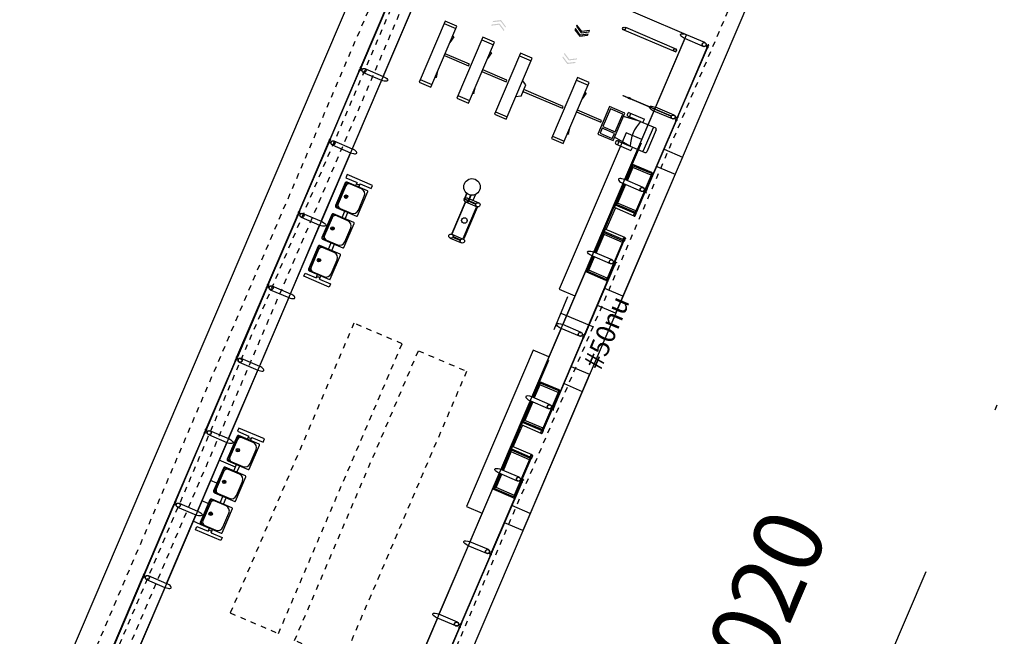
# Model space of a CAD drawing. Units: metres. Extents: x 97 to 680118, y -229 to 7190304.
# Drawn here: x 1268 to 1286, y 2253 to 2264 of the extents above; entities that cross this region are included whole.
import ezdxf
from ezdxf.enums import TextEntityAlignment as Align

# ---------------------------------------------------------------- set-up
doc = ezdxf.new("R2010")
doc.units = ezdxf.units.M
doc.linetypes.add('DASHDOT2', pattern=[12.7, 6.35, -3.175, 0, -3.175])
doc.linetypes.add('DASHED2', pattern=[0.375, 0.25, -0.125])
for name, color, linetype in [('005', 8, 'Continuous'), ('02', 3, 'Continuous'), ('ELÉTRIC TUBULAC', 5, 'DASHED2'), ('ELÉTRICA GERAL', 1, 'Continuous'), ('ELÉTRICA TEXTO 03', 3, 'Continuous'), ('MEIO FIO NÍVEL PISO VIADUTO', 7, 'Continuous'), ('PG_EST', 7, 'DASHDOT2')]:
    doc.layers.add(name, color=color, linetype=linetype)
doc.styles.add('REGUA140', font='simplex.shx')
doc.styles.add('ROMANS', font='romans.shx', dxfattribs={"height": 1.25})

# ---------------------------------------------------------------- blocks, each defined once
blk = doc.blocks.new('assento')
at = {"layer": '005'}
for p, q in [((-20, 33), (-20, 1)), ((-19, 31), (-19, 10)), ((18, 35), (-18, 35)), ((16, 34), (-16, 34)), ((14, 32.5), (-14, 32.5)), ((19, 10), (19, 31)), ((20, 1), (20, 33)), ((-19, 0), (19, 0)), ((-11, 2), (11, 2))]:
    blk.add_line(p, q, dxfattribs=at)
for radius in [2.5, 1]:
    blk.add_circle((0, 26), radius, dxfattribs=at)
for centre, radius, start, end in [((-18, 33), 2, 90, 180), ((-16, 31), 3, 90, 180), ((-14, 27.5), 5, 90, 180), ((14, 27.5), 5, 0, 90), ((16, 31), 3, 0, 90), ((18, 33), 2, 0, 90), ((-19, 1), 1, 180, 270), ((-11, 10), 8, 180, 270), ((11, 10), 8, 270, 0), ((19, 1), 1, 270, 0)]:
    blk.add_arc(centre, radius, start, end, dxfattribs=at)
blk = doc.blocks.new('bancos')
at = {"layer": '005'}
for p, q in [((-70, -15.5), (-75, -15.5)), ((-70, -20.5), (-75, -20.5)), ((-20, -15.5), (-30, -15.5)), ((-20, -20.5), (-30, -20.5)), ((30, -15.5), (20, -15.5)), ((30, -20.5), (20, -20.5)), ((75, -15.5), (70, -15.5)), ((75, -20.5), (70, -20.5))]:
    blk.add_line(p, q, dxfattribs=at)
for points in [[(-75, -20.5), (-75, -38), (-80, -38), (-80, 2), (-75, 2), (-75, -15.5)], [(75, -20.5), (75, -38), (80, -38), (80, 2), (75, 2), (75, -15.5)]]:
    blk.add_lwpolyline(points, dxfattribs=at)
for centre, start, end in [((-75, -18), 90, 270), ((75, -18), 270, 90)]:
    blk.add_arc(centre, 2.5, start, end, dxfattribs=at)
at = {"layer": '005', "xscale": -1, "rotation": 359.9999354771406}
for p in [(-50, -35), (0, -35), (50, -35)]:
    blk.add_blockref('assento', p, dxfattribs=at)

msp = doc.modelspace()

# ---------------------------------------------------------------- hatches: boundary and pattern name
at = {"layer": '005'}
for points in [[(1276.657, 2264.078), (1276.514, 2264.061), (1276.523, 2264.082), (1276.666, 2264.1), (1276.753, 2263.984), (1276.744, 2263.963)], [(1276.63, 2264.015), (1276.487, 2263.997), (1276.496, 2264.019), (1276.639, 2264.036), (1276.726, 2263.92), (1276.717, 2263.899)], [(1277.873, 2263.326), (1277.786, 2263.442), (1277.777, 2263.421), (1277.864, 2263.305), (1278.007, 2263.322), (1278.016, 2263.344)], [(1277.9, 2263.39), (1277.814, 2263.505), (1277.804, 2263.484), (1277.891, 2263.369), (1278.034, 2263.386), (1278.043, 2263.407)]]:
    msp.add_hatch(color=256, dxfattribs=at).paths.add_polyline_path(points)

# ---------------------------------------------------------------- linework, layer by layer
for p, q in [((1275.653, 2265.701), (1263.865, 2238.113)), ((1280.022, 2263.834), (1275.653, 2265.701)), ((1274.533, 2263.08), (1275.063, 2264.32)), ((1275.656, 2264.081), (1275.185, 2262.978)), ((1275.868, 2263.991), (1275.656, 2264.081)), ((1275.396, 2262.887), (1275.868, 2263.991)), ((1275.637, 2264.035), (1275.848, 2263.945)), ((1278.859, 2263.936), (1279.827, 2263.522)), ((1279.847, 2263.568), (1278.924, 2263.963)), ((1268.794, 2237.556), (1280.022, 2263.834)), ((1275.809, 2263.799), (1275.742, 2263.696)), ((1276.337, 2263.79), (1275.865, 2262.687)), ((1276.317, 2263.744), (1276.529, 2263.654)), ((1276.548, 2263.7), (1276.337, 2263.79)), ((1279.992, 2263.764), (1279.462, 2262.523)), ((1280.356, 2263.691), (1280.022, 2263.834)), ((1276.077, 2262.597), (1276.548, 2263.7)), ((1279.827, 2263.522), (1279.847, 2263.568)), ((1276.49, 2263.508), (1276.422, 2263.405)), ((1277.017, 2263.5), (1276.546, 2262.396)), ((1277.017, 2263.5), (1276.546, 2262.396)), ((1276.757, 2262.306), (1277.229, 2263.409)), ((1276.997, 2263.454), (1277.209, 2263.363)), ((1277.229, 2263.409), (1277.017, 2263.5)), ((1274.503, 2263.01), (1273.973, 2261.77)), ((1274.17, 2263.152), (1274.503, 2263.01)), ((1275.204, 2263.024), (1275.416, 2262.933)), ((1275.495, 2263.062), (1275.522, 2263.182)), ((1278.05, 2263.058), (1277.578, 2261.955)), ((1278.03, 2263.012), (1278.242, 2262.922)), ((1278.261, 2262.968), (1278.05, 2263.058)), ((1275.185, 2262.978), (1275.396, 2262.887)), ((1276.175, 2262.772), (1276.203, 2262.892)), ((1277.027, 2262.725), (1277.112, 2262.925)), ((1277.79, 2261.865), (1278.261, 2262.968)), ((1275.865, 2262.687), (1276.077, 2262.597)), ((1275.885, 2262.733), (1276.096, 2262.643)), ((1278.203, 2262.776), (1278.135, 2262.673)), ((1279.796, 2262.381), (1279.462, 2262.523)), ((1276.546, 2262.396), (1276.757, 2262.306)), ((1276.565, 2262.442), (1276.777, 2262.352)), ((1279.192, 2262.264), (1278.88, 2262.355)), ((1279.432, 2262.453), (1278.902, 2261.213)), ((1278.951, 2262.394), (1278.957, 2262.409)), ((1278.964, 2262.361), (1279.234, 2262.246)), ((1278.971, 2262.329), (1278.981, 2262.354)), ((1278.99, 2262.423), (1279.26, 2262.307)), ((1278.99, 2262.35), (1279.016, 2262.411)), ((1279.234, 2262.246), (1279.26, 2262.307)), ((1277.889, 2262.039), (1277.916, 2262.16)), ((1279.192, 2262.264), (1279.46, 2262.149)), ((1279.422, 2262.165), (1279.232, 2261.719)), ((1279.473, 2262.116), (1279.302, 2261.716)), ((1277.578, 2261.955), (1277.79, 2261.865)), ((1277.598, 2262.001), (1277.809, 2261.911)), ((1279.001, 2261.818), (1278.72, 2261.979)), ((1273.64, 2261.912), (1273.973, 2261.77)), ((1278.74, 2261.902), (1278.734, 2261.886)), ((1278.747, 2261.854), (1279.017, 2261.738)), ((1278.773, 2261.915), (1279.043, 2261.8)), ((1278.799, 2261.904), (1278.773, 2261.842)), ((1278.791, 2261.908), (1278.801, 2261.932)), ((1279.043, 2261.8), (1279.017, 2261.738)), ((1279.043, 2261.8), (1279.269, 2261.703)), ((1273.413, 2260.459), (1273.943, 2261.7)), ((1279.049, 2261.488), (1278.928, 2261.202)), ((1279.053, 2261.464), (1278.939, 2261.197)), ((1279.05, 2261.435), (1278.947, 2261.194)), ((1279.396, 2261.34), (1279.049, 2261.488)), ((1279.382, 2261.293), (1279.05, 2261.435)), ((1279.389, 2261.321), (1279.053, 2261.464)), ((1279.407, 2261.313), (1279.108, 2260.614)), ((1278.873, 2261.143), (1278.343, 2259.903)), ((1278.884, 2261.138), (1278.354, 2259.898)), ((1278.898, 2261.132), (1278.735, 2260.752)), ((1278.909, 2261.127), (1278.755, 2260.766)), ((1278.917, 2261.124), (1278.774, 2260.789)), ((1279.206, 2261.001), (1278.873, 2261.143)), ((1273.663, 2261.044), (1273.133, 2259.804)), ((1273.663, 2261.044), (1273.133, 2259.804)), ((1276.042, 2260.962, 0), (1275.99, 2260.84, 0)), ((1275.998, 2260.873, 0), (1275.992, 2260.858, 0)), ((1276.046, 2260.96, 0), (1275.994, 2260.838, 0)), ((1275.998, 2260.873, 0), (1276.003, 2260.871, 0)), ((1276.054, 2260.881), (1276.262, 2260.793)), ((1276.116, 2260.93, 0), (1276.064, 2260.808, 0)), ((1276.121, 2260.928, 0), (1276.069, 2260.806, 0)), ((1276.205, 2260.946), (1276.158, 2260.837)), ((1275.99, 2260.84, 0), (1275.994, 2260.838, 0)), ((1275.992, 2260.858, 0), (1275.997, 2260.856, 0)), ((1276.003, 2260.859, 0), (1276.073, 2260.829, 0)), ((1276.005, 2260.864, 0), (1276.075, 2260.834, 0)), ((1276.024, 2260.811), (1276.232, 2260.723)), ((1276.064, 2260.808, 0), (1276.069, 2260.806, 0)), ((1276.08, 2260.82, 0), (1276.076, 2260.822, 0)), ((1276.087, 2260.835, 0), (1276.08, 2260.82, 0)), ((1276.087, 2260.835, 0), (1276.082, 2260.837, 0)), ((1278.725, 2260.756), (1278.52, 2260.276)), ((1278.568, 2260.31), (1278.734, 2260.699)), ((1279.076, 2260.607), (1278.735, 2260.752)), ((1279.087, 2260.624), (1278.755, 2260.766)), ((1279.106, 2260.647), (1278.774, 2260.789)), ((1273.05, 2260.532), (1273.383, 2260.389)), ((1273.05, 2260.532), (1273.383, 2260.389)), ((1272.853, 2259.149), (1273.383, 2260.389)), ((1275.744, 2260.156), (1275.952, 2260.067)), ((1275.774, 2260.225), (1275.982, 2260.137)), ((1278.368, 2259.892), (1278.53, 2260.272)), ((1278.379, 2259.887), (1278.534, 2260.249)), ((1278.387, 2259.884), (1278.531, 2260.219)), ((1278.871, 2260.127), (1278.53, 2260.272)), ((1278.862, 2260.077), (1278.531, 2260.219)), ((1278.866, 2260.107), (1278.534, 2260.249)), ((1278.589, 2259.399), (1278.887, 2260.098)), ((1278.313, 2259.833), (1277.783, 2258.592)), ((1278.216, 2259.536), (1278.338, 2259.822)), ((1278.235, 2259.55), (1278.349, 2259.817)), ((1278.255, 2259.573), (1278.357, 2259.814)), ((1278.676, 2259.76), (1278.343, 2259.903)), ((1278.563, 2259.388), (1278.216, 2259.536)), ((1278.57, 2259.407), (1278.235, 2259.55)), ((1278.586, 2259.431), (1278.255, 2259.573)), ((1272.52, 2259.291), (1272.853, 2259.149)), ((1272.823, 2259.079), (1272.293, 2257.839)), ((1278.116, 2258.45), (1277.783, 2258.592)), ((1277.753, 2258.522), (1277.223, 2257.282)), ((1271.96, 2257.981), (1272.293, 2257.839)), ((1271.733, 2256.528), (1272.263, 2257.768)), ((1277.37, 2257.557), (1277.248, 2257.271)), ((1277.374, 2257.533), (1277.26, 2257.266)), ((1277.37, 2257.503), (1277.268, 2257.263)), ((1277.717, 2257.408), (1277.37, 2257.557)), ((1277.702, 2257.362), (1277.37, 2257.503)), ((1277.709, 2257.39), (1277.374, 2257.533)), ((1277.727, 2257.382), (1277.429, 2256.683)), ((1277.193, 2257.212), (1276.663, 2255.971)), ((1277.204, 2257.207), (1276.674, 2255.967)), ((1277.218, 2257.201), (1277.055, 2256.821)), ((1277.23, 2257.196), (1277.075, 2256.834)), ((1277.238, 2257.193), (1277.094, 2256.858)), ((1277.526, 2257.069), (1277.193, 2257.212)), ((1277.046, 2256.825), (1276.84, 2256.345)), ((1277.396, 2256.675), (1277.055, 2256.821)), ((1277.407, 2256.692), (1277.075, 2256.834)), ((1277.426, 2256.716), (1277.094, 2256.858)), ((1271.37, 2256.6), (1271.703, 2256.458)), ((1276.888, 2256.379), (1277.055, 2256.767)), ((1271.174, 2255.218), (1271.703, 2256.458)), ((1271.703, 2256.458), (1271.174, 2255.218)), ((1271.839, 2256.456), (1271.814, 2256.467)), ((1276.688, 2255.961), (1276.85, 2256.341)), ((1276.7, 2255.956), (1276.854, 2256.317)), ((1276.708, 2255.952), (1276.851, 2256.288)), ((1277.191, 2256.195), (1276.85, 2256.341)), ((1277.183, 2256.146), (1276.851, 2256.288)), ((1277.187, 2256.175), (1276.854, 2256.317)), ((1271.86, 2256.012), (1271.566, 2256.137)), ((1276.909, 2255.468), (1277.208, 2256.166)), ((1276.633, 2255.901), (1276.103, 2254.661)), ((1276.536, 2255.605), (1276.658, 2255.891)), ((1276.556, 2255.619), (1276.67, 2255.886)), ((1276.575, 2255.642), (1276.678, 2255.882)), ((1276.996, 2255.829), (1276.663, 2255.971)), ((1271.524, 2255.72), (1271.409, 2255.769)), ((1276.883, 2255.457), (1276.536, 2255.605)), ((1276.891, 2255.475), (1276.556, 2255.619)), ((1276.907, 2255.5), (1276.575, 2255.642)), ((1271.367, 2255.352), (1271.252, 2255.402)), ((1270.81, 2255.29), (1271.144, 2255.148)), ((1270.614, 2253.907), (1271.144, 2255.148)), ((1271.228, 2254.977), (1271.095, 2255.034)), ((1276.436, 2254.519), (1276.103, 2254.661)), ((1276.073, 2254.591), (1275.543, 2253.351)), ((1270.28, 2254.05), (1270.614, 2253.907)), ((1270.584, 2253.837), (1270.054, 2252.597)), ((1275.513, 2253.281), (1274.983, 2252.04)), ((1275.876, 2253.208), (1275.543, 2253.351))]:
    msp.add_line(p, q, dxfattribs=at)
for points in [[(1274.667, 2264.495), (1274.133, 2263.246), (1274.126, 2263.249), (1274.659, 2264.498), (1274.667, 2264.495)], [(1280.326, 2263.621), (1279.992, 2263.764)], [(1280.392, 2263.598), (1279.859, 2262.349), (1279.866, 2262.346), (1280.399, 2263.595), (1280.392, 2263.598)], [(1275.641, 2263.46), (1276.079, 2263.272), (1276.093, 2263.304), (1275.654, 2263.491)], [(1273.573, 2261.936), (1274.107, 2263.184), (1274.099, 2263.187), (1273.566, 2261.939), (1273.573, 2261.936)], [(1274.2, 2263.223), (1274.533, 2263.08)], [(1276.321, 2263.169), (1276.76, 2262.982), (1276.773, 2263.013), (1276.335, 2263.2)], [(1278.05, 2263.058), (1277.578, 2261.955)], [(1277.112, 2262.925), (1277.056, 2263.005)], [(1277.062, 2262.809), (1277.777, 2262.504), (1277.79, 2262.535), (1277.076, 2262.841)], [(1277.027, 2262.725), (1276.93, 2262.71)], [(1279.011, 2262.67), (1279.009, 2262.666), (1278.973, 2262.681), (1278.974, 2262.686)], [(1279.015, 2262.678), (1279.017, 2262.683), (1278.98, 2262.698), (1278.978, 2262.694)], [(1278.034, 2262.437), (1278.473, 2262.25), (1278.486, 2262.281), (1278.048, 2262.468)], [(1279.766, 2262.311), (1279.432, 2262.453)], [(1279.832, 2262.287), (1279.299, 2261.039), (1279.306, 2261.036), (1279.84, 2262.284), (1279.832, 2262.287)], [(1279.212, 2261.937), (1278.928, 2262.058), (1277.72, 2259.23), (1278.003, 2259.109)], [(1273.013, 2260.625), (1273.547, 2261.874), (1273.54, 2261.877), (1273.006, 2260.628), (1273.013, 2260.625)], [(1273.013, 2260.625), (1273.547, 2261.874), (1273.54, 2261.877), (1273.006, 2260.628), (1273.013, 2260.625)], [(1273.61, 2261.842), (1273.943, 2261.7)], [(1278.914, 2261.208), (1279.199, 2261.874), (1279.202, 2261.873), (1279.04, 2261.492)], [(1279.617, 2261.763), (1279.947, 2261.622), (1279.815, 2261.312)], [(1279.484, 2261.453), (1279.815, 2261.312), (1278.872, 2259.105), (1278.541, 2259.246)], [(1279.049, 2261.488), (1279.037, 2261.493), (1278.915, 2261.208)], [(1279.394, 2261.299), (1279.11, 2260.634), (1279.103, 2260.637), (1279.387, 2261.302), (1279.394, 2261.299)], [(1279.401, 2261.316), (1279.398, 2261.307), (1279.39, 2261.31), (1279.394, 2261.319)], [(1279.391, 2261.322), (1279.397, 2261.338), (1279.413, 2261.331), (1279.406, 2261.315), (1279.391, 2261.322)], [(1278.885, 2261.138), (1278.722, 2260.758), (1278.735, 2260.752)], [(1279.236, 2261.071), (1278.903, 2261.213)], [(1279.275, 2260.983), (1279.294, 2260.975), (1279.297, 2260.982), (1279.285, 2260.987), (1279.304, 2261.03), (1279.296, 2261.033), (1279.275, 2260.983)], [(1279.072, 2260.554), (1278.716, 2260.707), (1278.735, 2260.752)], [(1272.987, 2260.563), (1272.453, 2259.315), (1272.446, 2259.318), (1272.98, 2260.567), (1272.987, 2260.563)], [(1273.08, 2260.602), (1273.413, 2260.459)], [(1273.08, 2260.602), (1273.413, 2260.459)], [(1279.091, 2260.62), (1279.084, 2260.605), (1279.1, 2260.598), (1279.106, 2260.614), (1279.091, 2260.62)], [(1279.103, 2260.617), (1279.107, 2260.626), (1279.099, 2260.629), (1279.095, 2260.62)], [(1278.355, 2259.897), (1278.517, 2260.278), (1278.53, 2260.272)], [(1278.906, 2260.166), (1278.55, 2260.318), (1278.53, 2260.272)], [(1278.875, 2260.083), (1278.591, 2259.418), (1278.583, 2259.421), (1278.868, 2260.087), (1278.875, 2260.083)], [(1278.871, 2260.106), (1278.878, 2260.122), (1278.893, 2260.115), (1278.887, 2260.1), (1278.871, 2260.106)], [(1278.882, 2260.1), (1278.878, 2260.091), (1278.871, 2260.094), (1278.875, 2260.103)], [(1278.216, 2259.536), (1278.203, 2259.542), (1278.325, 2259.827)], [(1278.646, 2259.69), (1278.313, 2259.833)], [(1278.179, 2258.418), (1278.712, 2259.667), (1278.72, 2259.664), (1278.186, 2258.415), (1278.179, 2258.418)], [(1278.736, 2259.723), (1278.755, 2259.715), (1278.752, 2259.707), (1278.741, 2259.712), (1278.722, 2259.669), (1278.715, 2259.672), (1278.736, 2259.723)], [(1278.571, 2259.405), (1278.565, 2259.389), (1278.58, 2259.382), (1278.587, 2259.398), (1278.571, 2259.405)], [(1278.583, 2259.401), (1278.587, 2259.41), (1278.58, 2259.413), (1278.576, 2259.404)], [(1272.427, 2259.253), (1271.894, 2258.004), (1271.886, 2258.007), (1272.42, 2259.256), (1272.427, 2259.253)], [(1272.49, 2259.221), (1272.823, 2259.079)], [(1278.872, 2259.105), (1278.739, 2258.795), (1278.409, 2258.936)], [(1278.086, 2258.38), (1277.753, 2258.522)], [(1278.153, 2258.356), (1277.619, 2257.108), (1277.626, 2257.104), (1278.16, 2258.353), (1278.153, 2258.356)], [(1277.532, 2258.005), (1277.248, 2258.127), (1276.04, 2255.299), (1276.324, 2255.178)], [(1271.334, 2256.694), (1271.867, 2257.943), (1271.86, 2257.946), (1271.326, 2256.697), (1271.334, 2256.694)], [(1271.93, 2257.911), (1272.263, 2257.768)], [(1277.234, 2257.277), (1277.519, 2257.943), (1277.523, 2257.942), (1277.36, 2257.561)], [(1277.937, 2257.832), (1278.268, 2257.691), (1278.135, 2257.381)], [(1277.805, 2257.522), (1278.135, 2257.381), (1277.192, 2255.174), (1276.862, 2255.315)], [(1277.37, 2257.557), (1277.357, 2257.562), (1277.235, 2257.277)], [(1277.715, 2257.368), (1277.43, 2256.702), (1277.423, 2256.706), (1277.707, 2257.371), (1277.715, 2257.368)], [(1277.722, 2257.385), (1277.718, 2257.375), (1277.71, 2257.379), (1277.714, 2257.388)], [(1277.711, 2257.391), (1277.718, 2257.406), (1277.733, 2257.4), (1277.726, 2257.384), (1277.711, 2257.391)], [(1277.205, 2257.207), (1277.043, 2256.826), (1277.055, 2256.821)], [(1277.556, 2257.14), (1277.223, 2257.282)], [(1277.595, 2257.052), (1277.614, 2257.043), (1277.617, 2257.051), (1277.606, 2257.056), (1277.624, 2257.099), (1277.617, 2257.102), (1277.595, 2257.052)], [(1277.392, 2256.623), (1277.036, 2256.775), (1277.055, 2256.821)], [(1270.774, 2255.384), (1271.307, 2256.632), (1271.3, 2256.635), (1270.766, 2255.387), (1270.774, 2255.384)], [(1271.4, 2256.671), (1271.733, 2256.528)], [(1277.411, 2256.689), (1277.404, 2256.674), (1277.42, 2256.667), (1277.427, 2256.683), (1277.411, 2256.689)], [(1277.423, 2256.686), (1277.427, 2256.695), (1277.42, 2256.698), (1277.416, 2256.689)], [(1276.675, 2255.966), (1276.838, 2256.346), (1276.85, 2256.341)], [(1277.226, 2256.234), (1276.87, 2256.386), (1276.85, 2256.341)], [(1277.195, 2256.152), (1276.911, 2255.487), (1276.903, 2255.49), (1277.188, 2256.155), (1277.195, 2256.152)], [(1277.191, 2256.175), (1277.198, 2256.191), (1277.214, 2256.184), (1277.207, 2256.168), (1277.191, 2256.175)], [(1277.202, 2256.169), (1277.198, 2256.16), (1277.191, 2256.163), (1277.195, 2256.172)], [(1276.536, 2255.605), (1276.523, 2255.611), (1276.645, 2255.896)], [(1276.966, 2255.759), (1276.633, 2255.901)], [(1276.499, 2254.487), (1277.033, 2255.736), (1277.04, 2255.732), (1276.507, 2254.484), (1276.499, 2254.487)], [(1277.057, 2255.792), (1277.076, 2255.784), (1277.072, 2255.776), (1277.061, 2255.781), (1277.042, 2255.738), (1277.035, 2255.741), (1277.057, 2255.792)], [(1270.84, 2255.36), (1271.174, 2255.218)], [(1276.892, 2255.473), (1276.885, 2255.458), (1276.901, 2255.451), (1276.907, 2255.467), (1276.892, 2255.473)], [(1276.904, 2255.47), (1276.908, 2255.479), (1276.9, 2255.482), (1276.896, 2255.473)], [(1270.747, 2255.322), (1270.214, 2254.073), (1270.206, 2254.076), (1270.74, 2255.325), (1270.747, 2255.322)], [(1277.192, 2255.174), (1277.059, 2254.863), (1276.729, 2255.005)], [(1276.406, 2254.449), (1276.073, 2254.591)], [(1276.473, 2254.425), (1275.939, 2253.176), (1275.947, 2253.173), (1276.48, 2254.422), (1276.473, 2254.425)], [(1270.187, 2254.011), (1269.654, 2252.763), (1269.647, 2252.766), (1270.18, 2254.015), (1270.187, 2254.011)], [(1270.25, 2253.98), (1270.584, 2253.837)], [(1275.846, 2253.138), (1275.513, 2253.281)], [(1275.913, 2253.115), (1275.379, 2251.866), (1275.387, 2251.863), (1275.92, 2253.112), (1275.913, 2253.115)]]:
    msp.add_lwpolyline(points, dxfattribs=at)
at = {"layer": '005', "linetype": 'ByBlock'}
for points in [[(1278.098, 2263.829), (1278.012, 2263.944), (1278.003, 2263.923), (1278.089, 2263.808), (1278.232, 2263.825), (1278.242, 2263.846)], [(1278.125, 2263.892), (1278.039, 2264.008), (1278.03, 2263.987), (1278.116, 2263.871), (1278.26, 2263.888), (1278.269, 2263.91)]]:
    msp.add_lwpolyline(points, close=True, dxfattribs=at)
at = {"layer": '005'}
for points in [[(1280.4, 2263.617), (1280.41, 2263.64), (1280.379, 2263.654, -0.169181), (1280.369, 2263.631)], [(1280.402, 2263.6), (1280.407, 2263.611, -0.314486), (1280.396, 2263.584), (1280.4, 2263.595), (1280.392, 2263.599), (1280.387, 2263.588, -0.314485), (1280.398, 2263.614), (1280.394, 2263.603)], [(1274.101, 2263.193), (1274.106, 2263.204, 0.314486), (1274.095, 2263.177), (1274.099, 2263.188), (1274.107, 2263.185), (1274.103, 2263.174, 0.314485), (1274.114, 2263.2), (1274.109, 2263.189)], [(1274.125, 2263.227), (1274.115, 2263.204), (1274.147, 2263.19, -0.169181), (1274.157, 2263.213)], [(1274.123, 2263.244), (1274.118, 2263.233, -0.314486), (1274.13, 2263.26), (1274.125, 2263.249), (1274.133, 2263.245), (1274.138, 2263.256, -0.314485), (1274.127, 2263.23), (1274.131, 2263.241)], [(1279.84, 2262.307), (1279.85, 2262.33), (1279.819, 2262.343, -0.169181), (1279.809, 2262.32)], [(1279.842, 2262.289), (1279.847, 2262.3, -0.314486), (1279.836, 2262.274), (1279.84, 2262.285), (1279.832, 2262.288), (1279.827, 2262.277, -0.314485), (1279.839, 2262.304), (1279.834, 2262.293)], [(1279.864, 2262.341), (1279.86, 2262.33, 0.314486), (1279.871, 2262.356), (1279.866, 2262.345), (1279.858, 2262.349), (1279.863, 2262.36, 0.314485), (1279.851, 2262.333), (1279.856, 2262.344)], [(1273.563, 2261.934), (1273.559, 2261.923, -0.314486), (1273.57, 2261.949), (1273.565, 2261.938), (1273.573, 2261.935), (1273.578, 2261.946, -0.314485), (1273.567, 2261.919), (1273.572, 2261.93)], [(1273.563, 2261.934), (1273.559, 2261.923, -0.314486), (1273.57, 2261.949), (1273.565, 2261.938), (1273.573, 2261.935), (1273.578, 2261.946, -0.314485), (1273.567, 2261.919), (1273.572, 2261.93)], [(1273.541, 2261.882), (1273.546, 2261.893, 0.314486), (1273.535, 2261.867), (1273.539, 2261.878), (1273.548, 2261.874), (1273.543, 2261.863, 0.314485), (1273.554, 2261.89), (1273.55, 2261.879)], [(1273.541, 2261.882), (1273.546, 2261.893, 0.314486), (1273.535, 2261.867), (1273.539, 2261.878), (1273.548, 2261.874), (1273.543, 2261.863, 0.314485), (1273.554, 2261.89), (1273.55, 2261.879)], [(1273.555, 2261.893), (1273.565, 2261.916), (1273.597, 2261.903, 0.169181), (1273.587, 2261.88)], [(1273.555, 2261.893), (1273.565, 2261.916), (1273.597, 2261.903, 0.169181), (1273.587, 2261.88)], [(1279.386, 2261.304), (1279.382, 2261.293, -0.314366), (1279.393, 2261.319), (1279.389, 2261.308), (1279.397, 2261.305), (1279.402, 2261.315, -0.314485), (1279.391, 2261.289), (1279.395, 2261.3)], [(1279.304, 2261.03), (1279.3, 2261.02, 0.314486), (1279.311, 2261.046), (1279.306, 2261.035), (1279.298, 2261.039), (1279.303, 2261.049, 0.314485), (1279.291, 2261.023), (1279.296, 2261.034)], [(1272.981, 2260.572), (1272.986, 2260.583, 0.314486), (1272.975, 2260.556), (1272.979, 2260.567), (1272.988, 2260.564), (1272.983, 2260.553, 0.314485), (1272.994, 2260.579), (1272.99, 2260.568)], [(1272.981, 2260.572), (1272.986, 2260.583, 0.314486), (1272.975, 2260.556), (1272.979, 2260.567), (1272.988, 2260.564), (1272.983, 2260.553, 0.314485), (1272.994, 2260.579), (1272.99, 2260.568)], [(1273.005, 2260.606), (1272.995, 2260.583), (1273.027, 2260.569, -0.169181), (1273.037, 2260.592)], [(1273.005, 2260.606), (1272.995, 2260.583), (1273.027, 2260.569, -0.169181), (1273.037, 2260.592)], [(1273.003, 2260.623), (1272.999, 2260.613, -0.314486), (1273.01, 2260.639), (1273.005, 2260.628), (1273.014, 2260.624), (1273.018, 2260.635, -0.314485), (1273.007, 2260.609), (1273.012, 2260.62)], [(1273.003, 2260.623), (1272.999, 2260.613, -0.314486), (1273.01, 2260.639), (1273.005, 2260.628), (1273.014, 2260.624), (1273.018, 2260.635, -0.314485), (1273.007, 2260.609), (1273.012, 2260.62)], [(1279.111, 2260.613), (1279.108, 2260.614), (1279.099, 2260.592, -0.040244), (1279.092, 2260.567, -0.441206), (1279.073, 2260.557, -0.441206), (1279.067, 2260.578, -0.040244), (1279.08, 2260.599), (1279.09, 2260.622), (1279.087, 2260.624), (1279.077, 2260.601, 0.03994), (1279.064, 2260.579, 0.436397), (1279.072, 2260.554, 0.436397), (1279.095, 2260.566, 0.03994), (1279.101, 2260.591)], [(1279.078, 2260.602, -0.171988), (1279.076, 2260.608), (1279.078, 2260.607), (1279.081, 2260.614), (1279.078, 2260.615, -0.171988), (1279.085, 2260.617)], [(1279.101, 2260.636), (1279.106, 2260.647, 0.314366), (1279.095, 2260.621), (1279.1, 2260.631), (1279.108, 2260.628), (1279.103, 2260.617, 0.314485), (1279.115, 2260.643), (1279.11, 2260.632)], [(1279.102, 2260.592, 0.171988), (1279.108, 2260.594), (1279.105, 2260.595), (1279.108, 2260.602), (1279.111, 2260.601, 0.171988), (1279.108, 2260.607)], [(1278.89, 2260.096), (1278.887, 2260.098), (1278.897, 2260.12, 0.040244), (1278.91, 2260.142, 0.441206), (1278.904, 2260.163, 0.441206), (1278.885, 2260.153, 0.040244), (1278.879, 2260.128), (1278.869, 2260.105), (1278.866, 2260.107), (1278.876, 2260.129, -0.03994), (1278.883, 2260.154, -0.436397), (1278.906, 2260.166, -0.436397), (1278.913, 2260.141, -0.03994), (1278.9, 2260.119)], [(1278.867, 2260.088), (1278.862, 2260.077, -0.314366), (1278.874, 2260.103), (1278.869, 2260.092), (1278.878, 2260.089), (1278.882, 2260.1, -0.314485), (1278.871, 2260.073), (1278.876, 2260.084)], [(1278.876, 2260.128, 0.171988), (1278.869, 2260.126), (1278.872, 2260.125), (1278.869, 2260.118), (1278.866, 2260.119, 0.171988), (1278.869, 2260.113)], [(1278.899, 2260.118, -0.171988), (1278.902, 2260.112), (1278.899, 2260.113), (1278.896, 2260.106), (1278.899, 2260.105, -0.171988), (1278.893, 2260.102)], [(1278.722, 2259.668), (1278.727, 2259.679, -0.314486), (1278.716, 2259.653), (1278.72, 2259.664), (1278.712, 2259.667), (1278.708, 2259.657, -0.314485), (1278.719, 2259.683), (1278.714, 2259.672)], [(1272.421, 2259.262), (1272.426, 2259.272, 0.314486), (1272.415, 2259.246), (1272.419, 2259.257), (1272.428, 2259.253), (1272.423, 2259.243, 0.314485), (1272.434, 2259.269), (1272.43, 2259.258)], [(1272.435, 2259.272), (1272.445, 2259.295), (1272.477, 2259.282, 0.169181), (1272.467, 2259.259)], [(1272.443, 2259.313), (1272.439, 2259.302, -0.314486), (1272.45, 2259.328), (1272.445, 2259.318), (1272.454, 2259.314), (1272.458, 2259.325, -0.314485), (1272.447, 2259.299), (1272.452, 2259.309)], [(1278.582, 2259.42), (1278.586, 2259.431, 0.314366), (1278.576, 2259.405), (1278.58, 2259.416), (1278.589, 2259.412), (1278.584, 2259.401, 0.314485), (1278.595, 2259.427), (1278.591, 2259.417)], [(1278.161, 2258.376), (1278.171, 2258.399), (1278.139, 2258.412, -0.169181), (1278.129, 2258.389)], [(1278.185, 2258.41), (1278.18, 2258.399, 0.314486), (1278.191, 2258.425), (1278.186, 2258.414), (1278.178, 2258.418), (1278.183, 2258.429, 0.314485), (1278.172, 2258.402), (1278.176, 2258.413)], [(1278.163, 2258.358), (1278.167, 2258.369, -0.314486), (1278.156, 2258.343), (1278.161, 2258.353), (1278.152, 2258.357), (1278.148, 2258.346, -0.314485), (1278.159, 2258.372), (1278.154, 2258.362)], [(1271.884, 2258.003), (1271.879, 2257.992, -0.314486), (1271.89, 2258.018), (1271.886, 2258.007), (1271.894, 2258.004), (1271.898, 2258.015, -0.314485), (1271.887, 2257.988), (1271.892, 2257.999)], [(1271.862, 2257.951), (1271.866, 2257.962, 0.314486), (1271.855, 2257.936), (1271.86, 2257.947), (1271.868, 2257.943), (1271.863, 2257.932, 0.314485), (1271.874, 2257.958), (1271.87, 2257.948)], [(1271.875, 2257.962), (1271.885, 2257.985), (1271.917, 2257.972, 0.169181), (1271.907, 2257.949)], [(1277.707, 2257.372), (1277.702, 2257.362, -0.314366), (1277.714, 2257.388), (1277.709, 2257.377), (1277.717, 2257.373), (1277.722, 2257.384, -0.314485), (1277.711, 2257.358), (1277.716, 2257.369)], [(1277.625, 2257.099), (1277.62, 2257.088, 0.314486), (1277.631, 2257.115), (1277.627, 2257.104), (1277.618, 2257.107), (1277.623, 2257.118, 0.314485), (1277.612, 2257.092), (1277.616, 2257.103)], [(1271.302, 2256.641), (1271.306, 2256.652, 0.314486), (1271.295, 2256.625), (1271.3, 2256.636), (1271.308, 2256.633), (1271.303, 2256.622, 0.314485), (1271.315, 2256.648), (1271.31, 2256.637)], [(1271.325, 2256.675), (1271.316, 2256.652), (1271.347, 2256.638, -0.169181), (1271.357, 2256.661)], [(1271.324, 2256.692), (1271.319, 2256.681, -0.314486), (1271.33, 2256.708), (1271.326, 2256.697), (1271.334, 2256.693), (1271.339, 2256.704, -0.314485), (1271.327, 2256.678), (1271.332, 2256.689)], [(1277.431, 2256.682), (1277.429, 2256.683), (1277.419, 2256.66, -0.040244), (1277.412, 2256.636, -0.441206), (1277.393, 2256.626, -0.441206), (1277.387, 2256.646, -0.040244), (1277.4, 2256.668), (1277.41, 2256.691), (1277.407, 2256.692), (1277.398, 2256.67, 0.03994), (1277.384, 2256.648, 0.436397), (1277.392, 2256.623, 0.436397), (1277.415, 2256.635, 0.03994), (1277.422, 2256.659)], [(1277.398, 2256.671, -0.171988), (1277.396, 2256.677), (1277.399, 2256.676), (1277.402, 2256.683), (1277.399, 2256.684, -0.171988), (1277.405, 2256.686)], [(1277.422, 2256.705), (1277.426, 2256.716, 0.314366), (1277.415, 2256.689), (1277.42, 2256.7), (1277.428, 2256.697), (1277.424, 2256.686, 0.314485), (1277.435, 2256.712), (1277.43, 2256.701)], [(1277.422, 2256.661, 0.171988), (1277.428, 2256.663), (1277.425, 2256.664), (1277.428, 2256.671), (1277.431, 2256.67, 0.171988), (1277.429, 2256.676)], [(1277.187, 2256.157), (1277.183, 2256.146, -0.314366), (1277.194, 2256.172), (1277.19, 2256.161), (1277.198, 2256.158), (1277.203, 2256.168, -0.314485), (1277.191, 2256.142), (1277.196, 2256.153)], [(1277.211, 2256.165), (1277.208, 2256.166), (1277.218, 2256.189, 0.040244), (1277.231, 2256.211, 0.441206), (1277.225, 2256.232, 0.441206), (1277.206, 2256.222, 0.040244), (1277.199, 2256.197), (1277.189, 2256.174), (1277.187, 2256.175), (1277.196, 2256.198, -0.03994), (1277.203, 2256.223, -0.436397), (1277.226, 2256.234, -0.436397), (1277.234, 2256.21, -0.03994), (1277.22, 2256.188)], [(1277.196, 2256.197, 0.171988), (1277.19, 2256.195), (1277.193, 2256.193), (1277.19, 2256.186), (1277.187, 2256.188, 0.171988), (1277.189, 2256.182)], [(1277.22, 2256.187, -0.171988), (1277.222, 2256.181), (1277.219, 2256.182), (1277.216, 2256.175), (1277.219, 2256.174, -0.171988), (1277.213, 2256.171)], [(1277.043, 2255.737), (1277.047, 2255.748, -0.314486), (1277.036, 2255.722), (1277.041, 2255.733), (1277.032, 2255.736), (1277.028, 2255.725, -0.314485), (1277.039, 2255.752), (1277.034, 2255.741)], [(1270.765, 2255.364), (1270.756, 2255.341), (1270.787, 2255.328, -0.169181), (1270.797, 2255.351)], [(1270.764, 2255.382), (1270.759, 2255.371, -0.314486), (1270.77, 2255.397), (1270.766, 2255.386), (1270.774, 2255.383), (1270.779, 2255.394, -0.314485), (1270.767, 2255.367), (1270.772, 2255.378)], [(1276.902, 2255.489), (1276.907, 2255.5, 0.314366), (1276.896, 2255.474), (1276.901, 2255.484), (1276.909, 2255.481), (1276.904, 2255.47, 0.314485), (1276.916, 2255.496), (1276.911, 2255.485)], [(1270.742, 2255.33), (1270.746, 2255.341, 0.314486), (1270.735, 2255.315), (1270.74, 2255.326), (1270.748, 2255.322), (1270.743, 2255.311, 0.314485), (1270.755, 2255.338), (1270.75, 2255.327)], [(1276.481, 2254.444), (1276.491, 2254.467), (1276.459, 2254.481, -0.169181), (1276.449, 2254.458)], [(1276.505, 2254.478), (1276.5, 2254.468, 0.314486), (1276.511, 2254.494), (1276.507, 2254.483), (1276.499, 2254.487), (1276.503, 2254.497, 0.314485), (1276.492, 2254.471), (1276.497, 2254.482)], [(1276.483, 2254.427), (1276.487, 2254.438, -0.314486), (1276.476, 2254.411), (1276.481, 2254.422), (1276.473, 2254.426), (1276.468, 2254.415, -0.314485), (1276.479, 2254.441), (1276.475, 2254.43)], [(1270.182, 2254.02), (1270.186, 2254.031, 0.314486), (1270.175, 2254.004), (1270.18, 2254.015), (1270.188, 2254.012), (1270.184, 2254.001, 0.314485), (1270.195, 2254.027), (1270.19, 2254.016)], [(1270.196, 2254.031), (1270.206, 2254.054), (1270.237, 2254.04, 0.169181), (1270.227, 2254.017)], [(1270.204, 2254.071), (1270.199, 2254.061, -0.314486), (1270.21, 2254.087), (1270.206, 2254.076), (1270.214, 2254.073), (1270.219, 2254.083, -0.314485), (1270.207, 2254.057), (1270.212, 2254.068)], [(1275.921, 2253.134), (1275.931, 2253.157), (1275.899, 2253.171, -0.169181), (1275.89, 2253.148)], [(1275.923, 2253.116), (1275.928, 2253.127, -0.314486), (1275.916, 2253.101), (1275.921, 2253.112), (1275.913, 2253.115), (1275.908, 2253.105, -0.314485), (1275.919, 2253.131), (1275.915, 2253.12)], [(1275.945, 2253.168), (1275.94, 2253.157, 0.314486), (1275.952, 2253.183), (1275.947, 2253.173), (1275.939, 2253.176), (1275.943, 2253.187, 0.314485), (1275.932, 2253.161), (1275.937, 2253.172)]]:
    msp.add_lwpolyline(points, format="xyb", close=True, dxfattribs=at)
for points in [[(1280.416, 2263.654), (1280.394, 2263.603), (1280.402, 2263.6), (1280.423, 2263.651)], [(1274.109, 2263.19), (1274.131, 2263.24), (1274.123, 2263.244), (1274.102, 2263.193)], [(1279.74, 2262.359), (1278.873, 2262.729), (1278.877, 2262.737), (1279.743, 2262.367)], [(1278.63, 2262.534), (1278.418, 2262.037), (1278.694, 2261.919), (1278.906, 2262.416)], [(1278.646, 2262.494), (1278.509, 2262.172), (1278.729, 2262.078), (1278.867, 2262.4)], [(1279.856, 2262.344), (1279.835, 2262.293), (1279.842, 2262.29), (1279.864, 2262.341)], [(1278.497, 2262.145), (1278.457, 2262.053), (1278.678, 2261.958), (1278.717, 2262.05)], [(1273.571, 2261.93), (1273.549, 2261.879), (1273.542, 2261.883), (1273.563, 2261.933)], [(1273.571, 2261.93), (1273.549, 2261.879), (1273.542, 2261.883), (1273.563, 2261.933)], [(1279.407, 2261.313), (1279.389, 2261.321), (1279.396, 2261.34), (1279.415, 2261.332)], [(1275.782, 2260.233), (1276.025, 2260.8), (1276.016, 2260.804), (1275.773, 2260.237)], [(1275.782, 2260.233), (1276.025, 2260.8), (1276.016, 2260.804), (1275.773, 2260.237)], [(1275.981, 2260.148), (1276.224, 2260.715), (1276.233, 2260.711), (1275.99, 2260.144)], [(1275.981, 2260.148), (1276.224, 2260.715), (1276.233, 2260.711), (1275.99, 2260.144)], [(1276.203, 2260.776), (1276.205, 2260.78), (1276.085, 2260.831), (1276.081, 2260.822), (1276.201, 2260.771)], [(1272.989, 2260.569), (1273.011, 2260.62), (1273.004, 2260.623), (1272.982, 2260.572)], [(1272.989, 2260.569), (1273.011, 2260.62), (1273.004, 2260.623), (1272.982, 2260.572)], [(1279.108, 2260.614), (1279.09, 2260.622), (1279.082, 2260.604), (1279.1, 2260.596)], [(1275.923, 2260.121), (1275.925, 2260.125), (1275.805, 2260.176), (1275.801, 2260.167), (1275.921, 2260.116)], [(1278.887, 2260.098), (1278.869, 2260.105), (1278.877, 2260.124), (1278.895, 2260.116)], [(1272.451, 2259.309), (1272.429, 2259.259), (1272.422, 2259.262), (1272.444, 2259.312)], [(1278.589, 2259.399), (1278.57, 2259.407), (1278.563, 2259.388), (1278.581, 2259.38)], [(1278.177, 2258.412), (1278.155, 2258.362), (1278.162, 2258.359), (1278.184, 2258.409)], [(1271.891, 2257.999), (1271.87, 2257.948), (1271.862, 2257.951), (1271.884, 2258.002)], [(1277.727, 2257.382), (1277.709, 2257.39), (1277.717, 2257.408), (1277.735, 2257.401)], [(1271.31, 2256.638), (1271.331, 2256.688), (1271.324, 2256.692), (1271.302, 2256.641)], [(1277.429, 2256.683), (1277.41, 2256.691), (1277.402, 2256.673), (1277.421, 2256.665)], [(1277.208, 2256.166), (1277.189, 2256.174), (1277.197, 2256.193), (1277.216, 2256.185)], [(1270.75, 2255.327), (1270.771, 2255.378), (1270.764, 2255.381), (1270.742, 2255.331)], [(1276.909, 2255.468), (1276.891, 2255.475), (1276.883, 2255.457), (1276.901, 2255.449)], [(1276.497, 2254.481), (1276.475, 2254.431), (1276.483, 2254.428), (1276.504, 2254.478)], [(1270.211, 2254.068), (1270.19, 2254.017), (1270.183, 2254.02), (1270.204, 2254.071)], [(1275.937, 2253.171), (1275.915, 2253.12), (1275.923, 2253.117), (1275.944, 2253.168)]]:
    msp.add_lwpolyline(points, close=True, dxfattribs=at)
for points in [[(1279.09, 2260.606), (1279.089, 2260.605), (1279.079, 2260.61), (1279.078, 2260.607, -0.350867), (1279.076, 2260.611), (1279.077, 2260.611), (1279.078, 2260.612), (1279.077, 2260.612, -0.350867), (1279.081, 2260.614), (1279.08, 2260.611), (1279.089, 2260.607), (1279.09, 2260.606)], [(1279.097, 2260.603), (1279.097, 2260.602), (1279.107, 2260.598), (1279.106, 2260.596, 0.350867), (1279.11, 2260.597), (1279.109, 2260.597), (1279.109, 2260.598), (1279.11, 2260.598, 0.350867), (1279.108, 2260.602), (1279.107, 2260.6), (1279.098, 2260.604), (1279.097, 2260.603)], [(1278.881, 2260.117), (1278.88, 2260.118), (1278.871, 2260.122), (1278.872, 2260.124, 0.350867), (1278.868, 2260.123), (1278.869, 2260.123), (1278.868, 2260.122), (1278.867, 2260.122, 0.350867), (1278.869, 2260.118), (1278.87, 2260.12), (1278.88, 2260.116), (1278.881, 2260.117)], [(1278.888, 2260.114), (1278.889, 2260.114), (1278.898, 2260.11), (1278.899, 2260.113, -0.350867), (1278.901, 2260.109), (1278.9, 2260.109), (1278.9, 2260.108), (1278.901, 2260.108, -0.350867), (1278.897, 2260.106), (1278.898, 2260.109), (1278.888, 2260.113), (1278.888, 2260.114)], [(1277.41, 2256.675), (1277.409, 2256.674), (1277.399, 2256.678), (1277.398, 2256.676, -0.350867), (1277.397, 2256.68), (1277.398, 2256.68), (1277.398, 2256.681), (1277.397, 2256.681, -0.350867), (1277.401, 2256.682), (1277.4, 2256.68), (1277.41, 2256.676), (1277.41, 2256.675)], [(1277.417, 2256.672), (1277.417, 2256.671), (1277.427, 2256.667), (1277.426, 2256.664, 0.350867), (1277.43, 2256.666), (1277.429, 2256.666), (1277.43, 2256.667), (1277.43, 2256.667, 0.350867), (1277.429, 2256.671), (1277.428, 2256.668), (1277.418, 2256.673), (1277.417, 2256.672)], [(1277.201, 2256.186), (1277.201, 2256.187), (1277.191, 2256.191), (1277.192, 2256.193, 0.350867), (1277.188, 2256.192), (1277.189, 2256.191), (1277.189, 2256.19), (1277.188, 2256.191, 0.350867), (1277.189, 2256.187), (1277.19, 2256.189), (1277.2, 2256.185), (1277.201, 2256.186)], [(1277.208, 2256.183), (1277.209, 2256.183), (1277.219, 2256.179), (1277.22, 2256.181, -0.350867), (1277.221, 2256.178), (1277.22, 2256.178), (1277.22, 2256.177), (1277.221, 2256.177, -0.350867), (1277.217, 2256.175), (1277.218, 2256.177), (1277.208, 2256.181), (1277.208, 2256.183)]]:
    msp.add_lwpolyline(points, format="xyb", dxfattribs=at)
at = {"layer": '005', "linetype": 'DASHED2', "ltscale": 0.1}
for points in [[(1271.765, 2253.374), (1272.636, 2253.002), (1274.876, 2258.243), (1274.004, 2258.616), (1271.765, 2253.374)], [(1273.802, 2252.504), (1272.931, 2252.876), (1275.171, 2258.117), (1276.042, 2257.745)]]:
    msp.add_lwpolyline(points, close=True, dxfattribs=at)
at = {"layer": '005'}
for centre, radius in [((1278.891, 2263.949), 0.025), ((1279.813, 2263.555), 0.025), ((1280.341, 2263.656), 0.0381), ((1280.341, 2263.656), 0.035), ((1274.185, 2263.188), 0.0381), ((1274.185, 2263.188), 0.035), ((1279.781, 2262.346), 0.0381), ((1279.781, 2262.346), 0.035), ((1273.625, 2261.877), 0.0381), ((1273.625, 2261.877), 0.0381), ((1273.625, 2261.877), 0.035), ((1273.625, 2261.877), 0.035), ((1276.14, 2261.081, 0), 0.15), ((1279.221, 2261.036), 0.0381), ((1279.221, 2261.036), 0.035), ((1276.039, 2260.846), 0.038), ((1276.039, 2260.846), 0.038), ((1276.039, 2260.846), 0.038), ((1276.039, 2260.846), 0.038), ((1276.247, 2260.758), 0.038), ((1276.247, 2260.758), 0.038), ((1273.065, 2260.567), 0.0381), ((1273.065, 2260.567), 0.0381), ((1273.065, 2260.567), 0.035), ((1273.065, 2260.567), 0.035), ((1276.003, 2260.474), 0.05), ((1275.759, 2260.191), 0.038), ((1275.967, 2260.102), 0.038), ((1278.661, 2259.725), 0.0381), ((1278.661, 2259.725), 0.035), ((1272.505, 2259.256), 0.0381), ((1272.505, 2259.256), 0.035), ((1278.101, 2258.415), 0.0381), ((1278.101, 2258.415), 0.035), ((1271.945, 2257.946), 0.0381), ((1271.945, 2257.946), 0.035), ((1277.541, 2257.104), 0.0381), ((1277.541, 2257.104), 0.035), ((1271.385, 2256.636), 0.0381), ((1271.385, 2256.636), 0.035), ((1276.981, 2255.794), 0.0381), ((1276.981, 2255.794), 0.035), ((1270.825, 2255.325), 0.0381), ((1270.825, 2255.325), 0.035), ((1276.421, 2254.484), 0.0381), ((1276.421, 2254.484), 0.035), ((1270.265, 2254.015), 0.0381), ((1270.265, 2254.015), 0.035), ((1275.861, 2253.173), 0.0381), ((1275.861, 2253.173), 0.035)]:
    msp.add_circle(centre, radius, dxfattribs=at)
for centre, radius, start, end in [((1278.974, 2262.384), 0.025, 156.8633, 246.8633), ((1278.98, 2262.4), 0.025, 66.8633, 156.8633), ((1279.674, 2261.794), 0.673, 135.7467, 177.9799), ((1279.45, 2262.126), 0.025, 336.8633, 66.8633), ((1278.757, 2261.877), 0.025, 156.8633, 246.8633), ((1278.763, 2261.892), 0.025, 66.8633, 156.8633), ((1279.279, 2261.726), 0.025, 246.8633, 336.8633)]:
    msp.add_arc(centre, radius, start, end, dxfattribs=at)
for centre, major_axis, ratio, start_param, end_param in [((1275.796, 2263.809), (-0.0133, 0.0108), 0.228063, 1.292166, 5.120189), ((1276.477, 2263.518), (-0.0133, 0.0108), 0.228063, 1.292166, 5.120189), ((1278.19, 2262.786), (-0.0133, 0.0108), 0.228063, 1.292166, 5.120189), ((1273.958, 2261.735), (-0.0959, 0.041), 0.365185, 1.570796, 4.712389), ((1278.888, 2261.178), (-0.0959, 0.041), 0.365185, 4.712389, 7.853982), ((1272.838, 2259.114), (-0.0959, 0.041), 0.365185, 1.570796, 4.712389), ((1272.278, 2257.803), (-0.0959, 0.041), 0.365185, 1.570796, 4.712389), ((1277.208, 2257.247), (-0.0959, 0.041), 0.365185, -1.570796, 1.570796), ((1270.599, 2253.872), (-0.0959, 0.041), 0.365185, 1.570796, 4.712389)]:
    msp.add_ellipse(centre, major_axis=major_axis, ratio=ratio, start_param=start_param, end_param=end_param, dxfattribs=at)
at = {"layer": '005', "extrusion": (0, 0, -1)}
for centre, major_axis, ratio, start_param, end_param in [((1280.007, 2263.799), (-0.0959, 0.041), 0.365185, 4.712389, 7.853982), ((1274.518, 2263.045), (-0.0959, 0.041), 0.365185, 1.570796, 4.712389), ((1275.478, 2263.065), (-0.017, 0.0022), 0.228063, 1.292166, 5.120189), ((1276.158, 2262.774), (-0.017, 0.0022), 0.228063, 1.292166, 5.120189), ((1279.447, 2262.488), (-0.0959, 0.041), 0.365185, 4.712389, 7.853982), ((1277.872, 2262.042), (-0.017, 0.0022), 0.228063, 1.292166, 5.120189), ((1273.398, 2260.424), (-0.0959, 0.041), 0.365185, 1.570796, 4.712389), ((1273.398, 2260.424), (-0.0959, 0.041), 0.365185, 1.570796, 4.712389), ((1278.328, 2259.868), (-0.0959, 0.041), 0.365185, 4.712389, 7.853982), ((1277.768, 2258.557), (-0.0959, 0.041), 0.365185, -1.570796, 1.570796), ((1271.718, 2256.493), (-0.0959, 0.041), 0.365185, 1.570796, 4.712389), ((1276.648, 2255.936), (-0.0959, 0.041), 0.365185, 4.712389, 7.853982), ((1271.159, 2255.183), (-0.0959, 0.041), 0.365185, 1.570796, 4.712389), ((1276.088, 2254.626), (-0.0959, 0.041), 0.365185, -1.570796, 1.570796), ((1275.528, 2253.316), (-0.0959, 0.041), 0.365185, -1.570796, 1.570796)]:
    msp.add_ellipse(centre, major_axis=major_axis, ratio=ratio, start_param=start_param, end_param=end_param, dxfattribs=at)
at = {"layer": '02'}
msp.add_line((1275.926, 2260.127, 0), (1275.93, 2260.125, 0), dxfattribs=at)
at = {"layer": 'ELÉTRIC TUBULAC', "ltscale": 0.1}
for p, q in [((1315.109, 2344.63), (1230.207, 2145.924)), ((1269.684, 2252.621), (1289.289, 2298.505)), ((1269.834, 2252.525), (1289.439, 2298.409)), ((1269.353, 2252.775), (1276.049, 2268.445))]:
    msp.add_line(p, q, dxfattribs=at)
at = {"layer": 'ELÉTRICA GERAL'}
for p, q in [((1277.624, 2258.499), (1277.877, 2259.099)), ((1277.75, 2258.799), (1278.337, 2258.551))]:
    msp.add_line(p, q, dxfattribs=at)
at = {"layer": 'MEIO FIO NÍVEL PISO VIADUTO'}
for p, q in [((1297.647, 2319.975), (1241.085, 2187.596)), ((1299.594, 2307.603), (1243.351, 2175.971))]:
    msp.add_line(p, q, dxfattribs=at)
at = {"layer": 'PG_EST', "lineweight": -2, "flags": 128}
msp.add_lwpolyline([(1210.669, 2098.323, -0.00342), (1212.302, 2100.578, 0.057581), (1237.914, 2145.432), (1301.116, 2293.349, 0.055678), (1310.72, 2325.238, -0.05565), (1323.742, 2368.48), (1327.993, 2378.432)], format="xyb", dxfattribs=at)

# ---------------------------------------------------------------- block references
at = {"layer": '005', "linetype": 'ByBlock', "extrusion": (0, 0, -1), "xscale": 0.01250000065428434, "yscale": 0.01249999955358655, "zscale": -0.01249999999999972, "rotation": 293.1357145386877}
for p in [(-1273.513, 2260.375), (-1271.554, 2255.789)]:
    msp.add_blockref('bancos', p, dxfattribs=at)

# ---------------------------------------------------------------- texts
at = {"layer": 'ELÉTRICA TEXTO 03', "style": 'REGUA140'}
msp.add_text('#50nu', height=0.35, rotation=67.0843, dxfattribs=at).set_placement((1278.465, 2257.742))
at = {"layer": 'PG_EST', "lineweight": -2, "style": 'ROMANS'}
msp.add_text('1020', height=1.25, rotation=66.8643, dxfattribs=at).set_placement((1282.23, 2252.967), align=Align.BOTTOM_CENTER)

doc.saveas('drawing.dxf')
